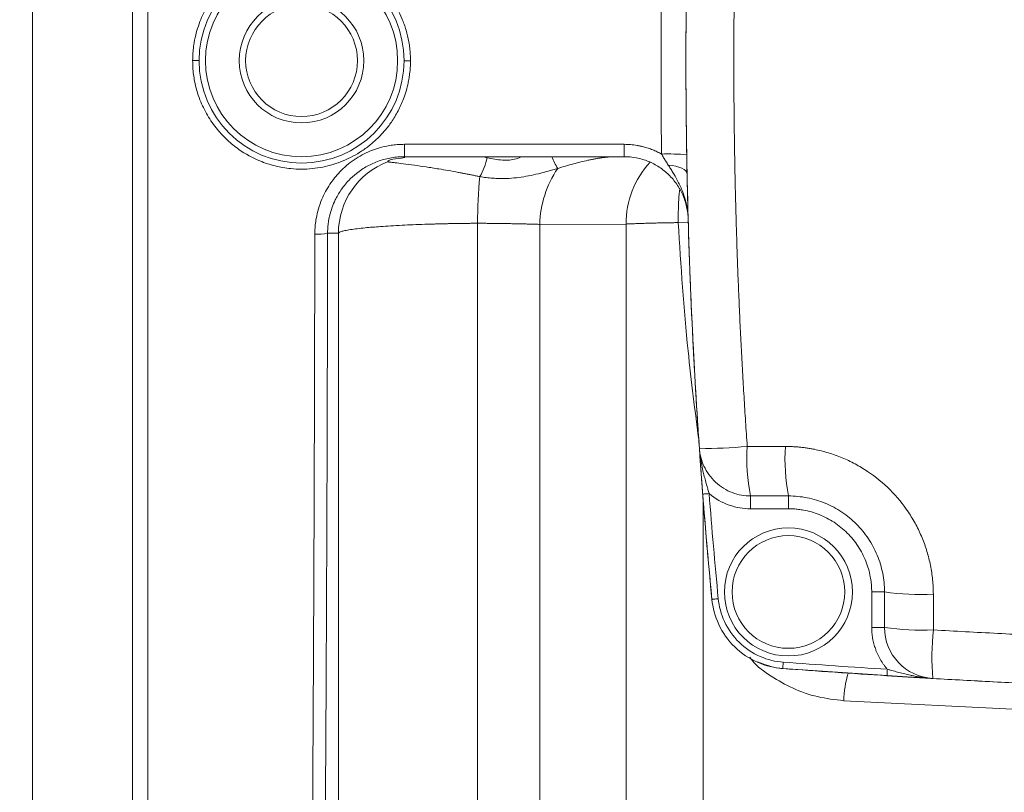
# Model space of a CAD drawing. Units: millimetres. Extents: x 0 to 420, y 0 to 297.
# Drawn here: x 92 to 117, y 68 to 88 of the extents above; entities that cross this region are included whole.
import ezdxf

# ---------------------------------------------------------------- set-up
doc = ezdxf.new("R2010")
doc.units = ezdxf.units.MM
doc.linetypes.add('SLD-Durchgehend', pattern=[0])
doc.styles.add('SLDTEXTSTYLE0', font='ARIAL.TTF', dxfattribs={"width": 0.948})
doc.dimstyles.new('SLDDIMSTYLE0', dxfattribs={"dimtxt": 3, "dimasz": 3.5, "dimexe": 0, "dimexo": 0.0625, "dimgap": 0.75, "dimtad": 1, "dimdec": 3, "dimlfac": 3.1, "dimrnd": 1e-09, "dimzin": 12, "dimdsep": 46, "dimtxsty": 'SLDTEXTSTYLE0', "dimsah": 1, "dimcen": 0.09, "dimadec": 0, "dimazin": 3, "dimtfac": 1, "dimtdec": 3, "dimtofl": 0, "dimtmove": 0, "dimatfit": 3, "dimfxl": 1, "dimfrac": 2, "dimtolj": 1, "dimtzin": 12, "dimarcsym": 0})

# ---------------------------------------------------------------- blocks, each defined once
blk = doc.blocks.new('_D_18')
at = {"color": 7, "linetype": 'SLD-Durchgehend', "lineweight": 0}
for p, q in [((107.825, 123.008), (78.519, 123.008)), ((79.519, 123.008), (79.519, 50.427)), ((107.825, 50.427), (78.519, 50.427))]:
    blk.add_line(p, q, dxfattribs=at)
for points in [[(79.519, 123.008), (79.059, 119.508), (79.979, 119.508)], [(79.519, 50.427), (79.979, 53.927), (79.059, 53.927)]]:
    blk.add_solid(points, dxfattribs=at)
at = {"color": 7, "linetype": 'SLD-Durchgehend', "lineweight": 0, "insert": (75.652, 83.28), "char_height": 3, "attachment_point": 1, "rotation": 90, "style": 'SLDTEXTSTYLE0'}
blk.add_mtext('225', dxfattribs=at)
blk = doc.blocks.new('_D_19')
at = {"color": 7, "linetype": 'SLD-Durchgehend', "lineweight": 0}
for p, q in [((109.277, 131.073), (29.761, 131.073)), ((30.761, 131.073), (30.761, 42.686)), ((109.277, 42.686), (29.761, 42.686))]:
    blk.add_line(p, q, dxfattribs=at)
for points in [[(30.761, 131.073), (30.301, 127.573), (31.221, 127.573)], [(30.761, 42.686), (31.221, 46.186), (30.301, 46.186)]]:
    blk.add_solid(points, dxfattribs=at)
at = {"color": 7, "linetype": 'SLD-Durchgehend', "lineweight": 0, "insert": (26.894, 83.442), "char_height": 3, "attachment_point": 1, "rotation": 90, "style": 'SLDTEXTSTYLE0'}
blk.add_mtext('274', dxfattribs=at)

msp = doc.modelspace()

# ---------------------------------------------------------------- linework, layer by layer
at = {"color": 7, "linetype": 'SLD-Durchgehend', "lineweight": 15}
for p, q in [((94.88992, 117.74879), (94.88992, 55.68684)), ((95.27702, 117.74879), (95.27702, 55.68684)), ((101.73601, 84.29846), (107.26945, 84.29846)), ((107.26945, 84.29846), (107.09399, 84.29846)), ((111.26282, 71.40054), (114.51857, 71.18153))]:
    msp.add_line(p, q, dxfattribs=at)
at = {"color": 8, "linetype": 'SLD-Durchgehend', "lineweight": 0}
for p, q in [((92.37379, 114.30604), (92.37379, 58.98494)), ((96.40605, 86.71881), (96.40605, 86.71781)), ((101.88992, 86.71781), (101.88992, 86.71683)), ((101.73601, 84.60935), (107.26945, 84.60935)), ((107.26945, 84.60935), (107.26945, 84.29846)), ((103.82136, 84.27277), (103.72782, 84.29846)), ((103.57736, 67.71346), (103.57736, 82.62046)), ((107.3221, 82.60166), (105.14777, 82.59225)), ((105.14777, 67.7576), (105.14777, 82.59225)), ((107.3221, 82.60166), (107.3221, 58.00757)), ((108.86845, 82.64732), (108.62949, 82.63703)), ((100.07516, 82.37365), (99.80356, 82.37202)), ((100.07516, 52.61816), (100.07516, 82.37365)), ((110.36891, 76.9973), (111.32828, 76.9973)), ((109.25758, 58.33072), (109.25758, 75.68079)), ((110.45094, 75.42749), (110.45094, 75.75007)), ((111.40605, 75.75007), (111.40605, 75.42749)), ((111.40605, 75.42749), (110.45094, 75.42749)), ((113.8254, 73.33072), (113.50282, 73.33072)), ((113.50282, 72.43872), (113.50282, 73.33072)), ((113.8254, 72.43872), (113.50282, 72.43872)), ((117.22597, 70.36574), (112.79992, 70.59126))]:
    msp.add_line(p, q, dxfattribs=at)
at = {"color": 8, "linetype": 'SLD-Durchgehend', "lineweight": 0, "flags": 128}
for points in [[(96.40605, 86.71881), (96.43752, 86.7188), (96.46777, 86.71878), (96.49566, 86.71877), (96.5201, 86.71877), (96.54016, 86.71876), (96.55506, 86.71875), (96.56424, 86.71875), (96.56734, 86.71875)], [(101.72863, 86.71689), (101.73173, 86.71689), (101.74091, 86.71689), (101.75581, 86.71688), (101.77587, 86.71687), (101.80031, 86.71687), (101.8282, 86.71686), (101.85846, 86.71685), (101.88992, 86.71683)], [(108.37875, 84.0883), (108.47701, 84.07641), (108.56824, 84.0585), (108.65006, 84.03505), (108.72032, 84.00667), (108.77717, 83.97411), (108.81911, 83.93821), (108.84506, 83.89993), (108.85433, 83.86027)], [(109.24856, 75.79642), (109.25165, 75.79666), (109.2608, 75.79737), (109.27566, 75.79852), (109.29566, 75.80008), (109.32003, 75.80197), (109.34783, 75.80412), (109.37799, 75.80646), (109.40937, 75.8089)], [(109.47954, 73.1446), (109.48262, 73.1449), (109.49176, 73.14578), (109.50659, 73.14721), (109.52656, 73.14914), (109.55089, 73.15149), (109.57864, 73.15417), (109.60876, 73.15708), (109.64008, 73.16011)], [(111.26288, 71.40054), (111.26311, 71.40363), (111.26378, 71.41278), (111.26489, 71.42764), (111.26637, 71.44765), (111.26818, 71.47202), (111.27024, 71.49983), (111.27248, 71.53001), (111.27481, 71.56139)], [(113.88755, 71.22047), (113.88774, 71.22356), (113.88832, 71.23272), (113.88926, 71.24759), (113.89052, 71.26761), (113.89206, 71.29201), (113.89381, 71.31984), (113.89572, 71.35003), (113.89769, 71.38144)]]:
    msp.add_lwpolyline(points, dxfattribs=at)
at = {"color": 7, "linetype": 'SLD-Durchgehend', "lineweight": 15}
for centre, radius in [((99.14799, 86.71781), 2.58065), ((99.14799, 86.71781), 1.56903), ((99.14799, 86.71781), 1.40774), ((111.40605, 73.33072), 1.6129)]:
    msp.add_circle(centre, radius, dxfattribs=at)
at = {"color": 8, "linetype": 'SLD-Durchgehend', "lineweight": 0}
for centre, radius in [((99.14799, 86.71781), 2.41935), ((111.40605, 73.33072), 1.41935)]:
    msp.add_circle(centre, radius, dxfattribs=at)
for centre, radius, start, end in [((107.54563, 85.17315), 2.27402, 202.621632, 211.014451), ((108.38862, 78.63694), 5.72981, 85.428614, 91.784295), ((102.01054, 82.36348), 1.93541, 111.049292, 179.698718), ((102.3244, 84.57913), 1.52799, 329.138145, 348.433683), ((109.53742, 82.63843), 2.21563, 136.71248, 180.950806), ((117.16096, 82.53102), 13.58389, 174.659564, 179.622759), ((107.72024, 82.54882), 2.57284, 145.625423, 179.032837), ((99.55849, 83.55117), 1.20435, 266.324766, 281.741151), ((109.37702, 87.13317), 10.18429, 268.799834, 275.589118), ((115.27574, 76.69371), 4.91621, 176.459655, 191.066292), ((116.4976, 76.69357), 5.17823, 176.637417, 190.498177), ((249.97476, 86.71781), 140.98806, 184.4376803, 185.5182076), ((114.75752, 79.84744), 6.58305, 261.859952, 272.585847), ((114.75764, 78.54673), 6.17873, 261.322227, 272.75411), ((121.80734, 71.68716), 6.78777, 174.182879, 184.534078), ((115.53045, 70.52012), 2.73146, 163.754597, 178.507587)]:
    msp.add_arc(centre, radius, start, end, dxfattribs=at)
at = {"color": 7, "linetype": 'SLD-Durchgehend', "lineweight": 15}
for centre, radius, start, end in [((249.9867, 86.71781), 141.16129, 181.1599242, 184.0193495), ((249.9867, 86.71781), 141.16129, 184.0472652, 185.5177326), ((249.97476, 86.71781), 141.14935, 184.4376803, 185.5182076), ((115.11573, 72.43872), 1.29032, 179.999648, 266.671527), ((128.82541, 308.16943), 237.41935, 265.7578057, 266.3927027), ((128.8254, 308.16943), 237.41935, 266.6715288, 268.1308329)]:
    msp.add_arc(centre, radius, start, end, dxfattribs=at)
for points, knots in [([(108.82541, 86.71781), (108.82569, 86.935), (108.82627, 87.36936), (108.83096, 88.0209), (108.83843, 88.67243), (108.84897, 89.32393), (108.8625, 89.97538), (108.87904, 90.62678), (108.89859, 91.27812), (108.92115, 91.92936), (108.94671, 92.58051), (108.97528, 93.23155), (109.00686, 93.88246), (109.04143, 94.53323), (109.07906, 95.18385), (109.11948, 95.83431), (109.14897, 96.26778), (109.16371, 96.48452)], [0, 0, 0, 0, 0.06664798, 0.13329756, 0.199949, 0.26660254, 0.33325843, 0.3999169, 0.46657821, 0.53324259, 0.5999103, 0.66658157, 0.73325666, 0.7999358, 0.86661924, 0.93330723, 1, 1, 1, 1]), ([(96.40605, 86.71881), (96.40633, 86.74786), (96.40688, 86.80592), (96.41123, 86.89287), (96.41815, 86.97957), (96.4279, 87.06603), (96.44041, 87.15224), (96.46473, 87.289), (96.50935, 87.47465), (96.60765, 87.7657), (96.76933, 88.10198), (97.00758, 88.44244), (97.27696, 88.72832), (97.62653, 89.01023), (98.03279, 89.23285), (98.4809, 89.38049), (98.83574, 89.44127), (99.21643, 89.46006), (99.571, 89.42779), (99.93419, 89.34116), (100.28976, 89.21076), (100.67074, 89.00732), (101.07732, 88.68545), (101.36696, 88.34331), (101.5625, 88.02276), (101.68518, 87.76787), (101.78449, 87.48988), (101.84328, 87.23883), (101.87312, 87.03338), (101.88731, 86.87595), (101.88905, 86.77059), (101.88992, 86.71781)], [0, 0, 0, 0, 0.010142815, 0.020267483, 0.030384338, 0.04050374, 0.050636041, 0.060791552, 0.088992709, 0.117192136, 0.167933764, 0.218673858, 0.261679851, 0.304685944, 0.375071457, 0.421971747, 0.468890038, 0.500260423, 0.5548679, 0.59246298, 0.63035016, 0.686833859, 0.742465894, 0.81052536, 0.842014534, 0.873415992, 0.909128312, 0.944865681, 0.963222206, 0.98157966, 1, 1, 1, 1]), ([(109.16371, 76.95111), (109.14897, 77.16785), (109.11948, 77.60132), (109.07906, 78.25178), (109.04143, 78.9024), (109.00686, 79.55317), (108.97528, 80.20408), (108.94671, 80.85512), (108.92115, 81.50627), (108.89859, 82.15751), (108.87904, 82.80884), (108.8625, 83.46024), (108.84897, 84.1117), (108.83843, 84.7632), (108.83096, 85.41473), (108.82627, 86.06627), (108.82569, 86.50063), (108.82541, 86.71781)], [0, 0, 0, 0, 0.06669277, 0.13338076, 0.2000642, 0.26674334, 0.33341843, 0.4000897, 0.46675741, 0.53342179, 0.6000831, 0.66674157, 0.73339746, 0.800051, 0.86670244, 0.93335202, 1, 1, 1, 1]), ([(108.88171, 82.73111), (108.87881, 82.83412), (108.86607, 82.93684), (108.82042, 83.14035), (108.78799, 83.23884), (108.70514, 83.42778), (108.654, 83.51939), (108.53553, 83.69021), (108.46882, 83.76894), (108.32049, 83.91335), (108.23815, 83.97931), (108.06483, 84.09252), (107.97338, 84.14047), (107.78068, 84.21883), (107.67998, 84.24876), (107.47723, 84.28835), (107.37419, 84.29846), (107.26945, 84.29846)], [0, 0, 0, 0, 0.125, 0.125, 0.25, 0.25, 0.375, 0.375, 0.5, 0.5, 0.625, 0.625, 0.75, 0.75, 0.875, 0.875, 1, 1, 1, 1]), ([(108.84529, 84.34852), (108.84669, 84.2649), (108.8482, 84.17972), (108.85125, 84.01572), (108.85278, 83.93682), (108.85433, 83.86027)], [0, 0, 0, 0, 0.5, 0.5, 1, 1, 1, 1]), ([(110.45094, 75.75007), (110.30423, 75.75007), (110.14696, 75.77582), (109.84176, 75.89129), (109.6946, 75.98133), (109.44675, 76.21259), (109.34674, 76.35316), (109.21043, 76.64965), (109.17386, 76.80475), (109.16371, 76.95111)], [0, 0, 0, 0, 0.25, 0.25, 0.5, 0.5, 0.75, 0.75, 1, 1, 1, 1]), ([(109.24856, 75.79642), (109.24711, 75.81508), (109.24419, 75.85284), (109.23979, 75.91002), (109.23532, 75.96833), (109.23079, 76.02776), (109.2262, 76.08833), (109.22156, 76.15003), (109.21686, 76.21286), (109.2121, 76.27683), (109.20728, 76.34193), (109.20078, 76.43045), (109.19241, 76.54543), (109.18318, 76.67414), (109.1735, 76.81057), (109.16733, 76.89913), (109.16371, 76.95111)], [0, 0, 0, 0, 0.04411594, 0.08926978, 0.13559386, 0.18321074, 0.23223332, 0.28276506, 0.33490043, 0.38872548, 0.44431838, 0.50175012, 0.61908913, 0.75055646, 0.85356512, 1, 1, 1, 1]), ([(113.8254, 73.33072), (113.8254, 73.49037), (113.80975, 73.64741), (113.76373, 73.87919), (113.7446, 73.95582), (113.69859, 74.10777), (113.67159, 74.1833), (113.58059, 74.403), (113.50632, 74.54197), (113.33082, 74.80501), (113.22866, 74.92955), (113.00552, 75.15277), (112.88376, 75.25294), (112.68546, 75.38564), (112.6168, 75.42681), (112.47725, 75.50145), (112.33473, 75.56889), (112.18638, 75.62214), (112.03507, 75.66821), (111.95758, 75.68771), (111.72341, 75.73445), (111.56558, 75.75007), (111.40605, 75.75007)], [0, 0, 0, 0, 0.125, 0.125, 0.1875, 0.1875, 0.25, 0.25, 0.375, 0.375, 0.5, 0.5, 0.625, 0.625, 0.6875, 0.6875, 0.75, 0.8125, 0.8125, 0.875, 0.875, 1, 1, 1, 1]), ([(111.26288, 71.40054), (111.05558, 71.41591), (110.83788, 71.46651), (110.42027, 71.64956), (110.22121, 71.78225), (109.88435, 72.11169), (109.74726, 72.30774), (109.55496, 72.72118), (109.49952, 72.93769), (109.47954, 73.1446)], [0, 0, 0, 0, 0.25, 0.25, 0.5, 0.5, 0.75, 0.75, 1, 1, 1, 1]), ([(110.62571, 71.57335), (110.80233, 71.50383), (111.0099, 71.42213), (111.23001, 71.40334), (111.26282, 71.40054)], [0, 0, 0, 0, 0.85090762, 1, 1, 1, 1]), ([(115.04081, 71.15058), (114.98893, 71.15361), (114.90051, 71.15876), (114.76432, 71.16681), (114.63578, 71.17447), (114.50699, 71.18222), (114.39058, 71.18928), (114.284, 71.1958), (114.18052, 71.20217), (114.08013, 71.2084), (113.98283, 71.21447), (113.91887, 71.2185), (113.88755, 71.22047)], [0, 0, 0, 0, 0.14639885, 0.24947225, 0.38086987, 0.49829813, 0.59299353, 0.68270722, 0.76780319, 0.84870776, 0.92591669, 1, 1, 1, 1]), ([(142.61, 71.15058), (142.33938, 71.13511), (141.79824, 71.10417), (140.98639, 71.0613), (140.17465, 71.02102), (139.363, 70.98358), (138.55148, 70.94891), (137.74007, 70.91703), (136.9288, 70.88794), (136.11767, 70.86163), (135.3067, 70.83809), (134.49588, 70.81734), (133.68523, 70.79935), (132.87477, 70.78415), (132.0645, 70.77171), (131.25442, 70.76204), (130.44456, 70.75513), (129.63491, 70.75099), (128.58428, 70.7492), (127.29261, 70.75337), (125.75993, 70.76821), (124.22746, 70.79295), (122.69526, 70.82757), (121.1634, 70.8721), (119.63193, 70.92646), (118.10094, 70.99088), (116.57042, 71.06448), (115.5507, 71.12188), (115.04081, 71.15058)], [0, 0, 0, 0, 0.02949821, 0.05898462, 0.08845942, 0.11792282, 0.14737502, 0.17681622, 0.20624661, 0.23566639, 0.26507577, 0.29447495, 0.32386413, 0.35324351, 0.38261328, 0.41197366, 0.44132483, 0.47066702, 0.50000041, 0.55554961, 0.61109726, 0.66664469, 0.72219324, 0.77774427, 0.83329912, 0.88885913, 0.94442564, 1, 1, 1, 1])]:
    msp.add_open_spline(points, degree=3, knots=knots, dxfattribs=at)
at = {"color": 8, "linetype": 'SLD-Durchgehend', "lineweight": 0}
for points, knots in [([(110.36891, 96.43833), (110.35469, 96.22941), (110.32625, 95.81162), (110.28713, 95.18472), (110.25062, 94.55779), (110.21696, 93.93079), (110.18609, 93.30374), (110.15802, 92.67665), (110.13276, 92.04952), (110.11031, 91.42235), (110.09066, 90.79514), (110.07382, 90.16791), (110.05978, 89.54065), (110.04855, 88.91338), (110.04013, 88.28608), (110.03451, 87.65878), (110.0317, 87.03147), (110.0317, 86.40416), (110.03451, 85.77685), (110.04013, 85.14955), (110.04855, 84.52225), (110.05978, 83.89498), (110.07382, 83.26772), (110.09066, 82.64049), (110.11031, 82.01328), (110.13276, 81.38611), (110.15802, 80.75898), (110.18609, 80.13189), (110.21696, 79.50484), (110.25062, 78.87784), (110.28713, 78.25091), (110.32625, 77.62401), (110.35469, 77.20622), (110.36891, 76.9973)], [0, 0, 0, 0, 0.03229659, 0.06458549, 0.09686722, 0.12914231, 0.16141128, 0.19367468, 0.22593302, 0.25818684, 0.29043667, 0.32268304, 0.35492648, 0.38716753, 0.41940671, 0.45164456, 0.48388161, 0.51611839, 0.54835544, 0.58059329, 0.61283247, 0.64507352, 0.67731696, 0.70956333, 0.74181316, 0.77406698, 0.80632532, 0.83858872, 0.87085769, 0.90313278, 0.93541451, 0.96770341, 1, 1, 1, 1]), ([(108.20073, 86.71781), (108.20078, 86.86685), (108.20087, 87.15763), (108.20167, 87.58284), (108.20296, 87.98613), (108.20481, 88.36749), (108.20711, 88.72691), (108.2092, 88.95917), (108.21021, 89.07166)], [0, 0, 0, 0, 0.18989607, 0.3704999, 0.5418118, 0.70383214, 0.85656136, 1, 1, 1, 1]), ([(101.88992, 86.71683), (101.88966, 86.68882), (101.88915, 86.63285), (101.88512, 86.54904), (101.87869, 86.46548), (101.86964, 86.38217), (101.85803, 86.29911), (101.8363, 86.17225), (101.79758, 86.00289), (101.72021, 85.7573), (101.60298, 85.48439), (101.44421, 85.21329), (101.26988, 84.97898), (101.08874, 84.77992), (100.88868, 84.59999), (100.59964, 84.38874), (100.2014, 84.17829), (99.7706, 84.04675), (99.41665, 83.99264), (99.14774, 83.97897), (98.8343, 83.99448), (98.4792, 84.05555), (98.03112, 84.20351), (97.62499, 84.42642), (97.27566, 84.70852), (97.00654, 84.99448), (96.76856, 85.33499), (96.60711, 85.67122), (96.50901, 85.96223), (96.45765, 86.17604), (96.42651, 86.37042), (96.40924, 86.54379), (96.40711, 86.65977), (96.40605, 86.71781)], [0, 0, 0, 0, 0.00977763, 0.0195354, 0.02928254, 0.03902834, 0.04878206, 0.05855297, 0.08395229, 0.10935454, 0.14835638, 0.18736985, 0.21876211, 0.25016737, 0.28118626, 0.31254518, 0.37498965, 0.43743363, 0.46877604, 0.49980509, 0.53125142, 0.57816464, 0.62508873, 0.69545902, 0.73844631, 0.7814442, 0.8321544, 0.88287739, 0.91105755, 0.93924833, 0.95952041, 0.9797434, 1, 1, 1, 1]), ([(108.21021, 84.36397), (108.20901, 84.49983), (108.20651, 84.78204), (108.20395, 85.22125), (108.20207, 85.69204), (108.20093, 86.1944), (108.2008, 86.53984), (108.20073, 86.71781)], [0, 0, 0, 0, 0.17323975, 0.35985884, 0.55985814, 0.77323833, 1, 1, 1, 1]), ([(99.48129, 82.3493), (99.48159, 82.37532), (99.4822, 82.42742), (99.48664, 82.50557), (99.49366, 82.58377), (99.50351, 82.662), (99.52528, 82.79711), (99.57022, 82.98736), (99.65132, 83.21437), (99.74932, 83.42073), (99.8904, 83.6575), (100.11665, 83.94219), (100.40075, 84.1819), (100.67069, 84.34566), (100.87755, 84.44313), (101.08629, 84.51708), (101.27299, 84.56373), (101.4408, 84.59145), (101.58808, 84.60656), (101.68666, 84.60842), (101.73601, 84.60935)], [0, 0, 0, 0, 0.0220825, 0.04420302, 0.06638916, 0.08866829, 0.11106741, 0.18243895, 0.25403849, 0.31498631, 0.37572215, 0.48719842, 0.62127878, 0.68774606, 0.75403763, 0.81441062, 0.87486909, 0.91660054, 0.9582504, 1, 1, 1, 1]), ([(101.73601, 84.29846), (101.73601, 84.29846), (101.73601, 84.30513), (101.73601, 84.33521), (101.73601, 84.35872), (101.73601, 84.41897), (101.73601, 84.45554), (101.73601, 84.53219), (101.73601, 84.57205), (101.73601, 84.60935)], [0, 0, 0, 0, 0.25, 0.25, 0.5, 0.5, 0.75, 0.75, 1, 1, 1, 1]), ([(107.26945, 84.60935), (107.29679, 84.60901), (107.35137, 84.60835), (107.433, 84.60297), (107.51419, 84.59438), (107.59495, 84.58225), (107.67527, 84.56669), (107.76838, 84.5445), (107.87338, 84.51362), (107.98887, 84.4713), (108.10168, 84.42213), (108.17398, 84.38338), (108.21021, 84.36397)], [0, 0, 0, 0, 0.083441917, 0.166590387, 0.249596011, 0.332610166, 0.415784187, 0.499268535, 0.624710387, 0.749637379, 0.874562811, 1, 1, 1, 1]), ([(99.80356, 82.37202), (99.80375, 82.3913), (99.80423, 82.4411), (99.8094, 82.53256), (99.82322, 82.65729), (99.85477, 82.82585), (99.91051, 83.01568), (99.9836, 83.18943), (100.08235, 83.3767), (100.19521, 83.54269), (100.35582, 83.72622), (100.50264, 83.86019), (100.66126, 83.97586), (100.80016, 84.06017), (100.94568, 84.13255), (101.09712, 84.19258), (101.25307, 84.23977), (101.41203, 84.27334), (101.57325, 84.29454), (101.68163, 84.29715), (101.73601, 84.29846)], [0, 0, 0, 0, 0.019148227, 0.049448808, 0.090888683, 0.143611595, 0.219394592, 0.286582447, 0.330062772, 0.429052491, 0.484384987, 0.571296515, 0.625048299, 0.67844831, 0.731855376, 0.785654583, 0.839423543, 0.892821326, 0.946221335, 1, 1, 1, 1]), ([(103.82136, 84.27277), (103.9478, 84.24637), (104.18355, 84.19715), (104.49103, 84.21321), (104.64638, 84.27876), (104.69306, 84.29846)], [0, 0, 0, 0, 0.44724153, 0.83391843, 1, 1, 1, 1]), ([(107.09399, 84.29846), (107.06978, 84.29823), (107.02086, 84.29777), (106.94549, 84.29414), (106.86784, 84.28839), (106.78788, 84.28031), (106.70569, 84.26999), (106.62134, 84.25747), (106.53489, 84.24279), (106.4464, 84.22601), (106.32708, 84.20122), (106.17489, 84.16581), (105.98823, 84.11708), (105.79447, 84.06213), (105.66345, 84.02193), (105.59671, 84.00145)], [0, 0, 0, 0, 0.05116101, 0.10335602, 0.15659892, 0.21090285, 0.26628038, 0.32274377, 0.38030511, 0.4389765, 0.49877019, 0.61689577, 0.7397552, 0.86742921, 1, 1, 1, 1]), ([(108.37874, 84.0883), (108.359, 84.1191), (108.32004, 84.17991), (108.26431, 84.27207), (108.22808, 84.33361), (108.21021, 84.36397)], [0, 0, 0, 0, 0.34227914, 0.67558739, 1, 1, 1, 1]), ([(101.3154, 84.16974), (101.32469, 84.18956), (101.33973, 84.22167), (101.63386, 84.26048), (101.74642, 84.27534)], [0, 0, 0, 0, 0.61729572, 1, 1, 1, 1]), ([(103.63603, 83.79532), (103.60537, 83.80185), (103.54402, 83.81491), (103.45298, 83.83374), (103.36267, 83.85202), (103.27318, 83.86971), (103.18453, 83.88684), (103.03785, 83.91452), (102.8414, 83.95003), (102.56456, 83.9964), (102.2726, 84.04182), (101.96537, 84.0854), (101.69893, 84.12112), (101.53694, 84.14135), (101.44966, 84.15212), (101.40557, 84.15755), (101.36957, 84.16202), (101.34207, 84.16554), (101.32268, 84.16819), (101.31784, 84.16922), (101.3154, 84.16974)], [0, 0, 0, 0, 0.02379625, 0.0476172, 0.07147757, 0.09539286, 0.11937927, 0.14345357, 0.21610758, 0.28592407, 0.39095433, 0.49932806, 0.62525536, 0.74895795, 0.78984391, 0.83085455, 0.87220839, 0.914134, 0.9567631, 1, 1, 1, 1]), ([(108.88171, 82.73111), (108.88078, 82.75511), (108.87892, 82.80322), (108.87278, 82.8754), (108.86411, 82.94783), (108.85265, 83.02046), (108.83099, 83.13113), (108.79357, 83.2732), (108.72013, 83.48032), (108.62223, 83.68866), (108.51713, 83.87008), (108.43873, 83.99549), (108.39835, 84.05795), (108.37874, 84.0883)], [0, 0, 0, 0, 0.04934666, 0.09889862, 0.14877488, 0.19909857, 0.24971083, 0.37985345, 0.49977749, 0.69953309, 0.84969969, 0.92698055, 1, 1, 1, 1]), ([(105.59671, 84.00145), (105.55602, 83.98953), (105.47485, 83.96576), (105.35324, 83.93132), (105.23179, 83.89852), (105.06899, 83.8574), (104.86514, 83.81239), (104.61884, 83.77222), (104.37193, 83.74894), (104.15209, 83.7453), (103.96079, 83.75444), (103.79754, 83.77002), (103.68998, 83.78687), (103.63603, 83.79532)], [0, 0, 0, 0, 0.06283589, 0.12533035, 0.18763526, 0.24991813, 0.37559032, 0.49968449, 0.6246759, 0.74971047, 0.83291801, 0.91620085, 1, 1, 1, 1]), ([(108.62949, 82.63703), (108.63246, 82.87125), (108.63632, 83.17529), (108.65994, 83.40201), (108.66536, 83.45407)], [0, 0, 0, 0, 0.77035721, 1, 1, 1, 1]), ([(103.57736, 82.62046), (103.54024, 82.62019), (103.46573, 82.61965), (103.35405, 82.61854), (103.24208, 82.61722), (103.13, 82.61565), (103.01795, 82.61384), (102.9061, 82.61177), (102.7946, 82.60946), (102.68362, 82.6069), (102.57332, 82.6041), (102.46386, 82.60105), (102.35542, 82.59776), (102.08296, 82.58882), (101.65045, 82.57091), (101.14638, 82.54039), (100.70403, 82.50365), (100.41323, 82.4682), (100.23874, 82.43647), (100.15319, 82.4145), (100.10693, 82.39705), (100.08413, 82.38399), (100.07776, 82.37665), (100.07516, 82.37365)], [0, 0, 0, 0, 0.02017992, 0.04050801, 0.06097698, 0.08157917, 0.10230657, 0.12315087, 0.14410343, 0.16515535, 0.18629744, 0.20752026, 0.22881417, 0.25016932, 0.37024392, 0.49997061, 0.61040271, 0.74944558, 0.82501926, 0.88726451, 0.93677009, 0.97416263, 1, 1, 1, 1]), ([(105.14777, 82.59225), (105.11554, 82.5933), (105.05106, 82.5954), (104.9523, 82.5983), (104.85214, 82.60104), (104.75054, 82.60361), (104.64766, 82.606), (104.54363, 82.60822), (104.43857, 82.61026), (104.33263, 82.61214), (104.22594, 82.61386), (104.11863, 82.6154), (104.01084, 82.61677), (103.9027, 82.61797), (103.79435, 82.61899), (103.68595, 82.61984), (103.61351, 82.62025), (103.57736, 82.62046)], [0, 0, 0, 0, 0.06706194, 0.13417932, 0.20132631, 0.26847693, 0.33560511, 0.40268478, 0.4696899, 0.53659458, 0.60337315, 0.67000017, 0.73645057, 0.80269969, 0.86872331, 0.93449778, 1, 1, 1, 1]), ([(108.62949, 82.63703), (108.59287, 82.63655), (108.5193, 82.63558), (108.4092, 82.63382), (108.29881, 82.63182), (108.18832, 82.62955), (108.0779, 82.62701), (107.96772, 82.6242), (107.85796, 82.62111), (107.74879, 82.61776), (107.64039, 82.61413), (107.53297, 82.61024), (107.42656, 82.6061), (107.35697, 82.60315), (107.3221, 82.60166)], [0, 0, 0, 0, 0.07983214, 0.16042056, 0.24173327, 0.32373641, 0.40639436, 0.48966977, 0.57352363, 0.65791536, 0.74280291, 0.82814285, 0.91389048, 1, 1, 1, 1]), ([(109.15458, 77.12667), (109.0563, 77.8809), (108.82343, 79.66785), (108.70052, 81.54955), (108.62949, 82.63703)], [0, 0, 0, 0, 0.42207782, 1, 1, 1, 1]), ([(99.32461, 55.68684), (99.32589, 55.8063), (99.32845, 56.0449), (99.33223, 56.40437), (99.33597, 56.76433), (99.33966, 57.12491), (99.34331, 57.48603), (99.3469, 57.84767), (99.35045, 58.2098), (99.35395, 58.57239), (99.3574, 58.93541), (99.3608, 59.29882), (99.36416, 59.66261), (99.36747, 60.02672), (99.37072, 60.39115), (99.37394, 60.75586), (99.3771, 61.12082), (99.38021, 61.486), (99.38328, 61.85138), (99.3863, 62.21692), (99.38927, 62.5826), (99.39219, 62.94838), (99.39507, 63.31426), (99.39789, 63.68019), (99.40067, 64.04615), (99.4034, 64.41211), (99.40609, 64.77805), (99.40872, 65.14394), (99.41131, 65.50976), (99.41385, 65.87548), (99.41634, 66.24108), (99.41878, 66.60652), (99.42118, 66.9718), (99.42352, 67.33687), (99.42582, 67.70172), (99.42807, 68.06633), (99.43128, 68.59664), (99.43534, 69.29396), (99.44014, 70.16013), (99.44469, 71.0279), (99.44899, 71.89703), (99.45304, 72.76728), (99.45685, 73.63841), (99.4604, 74.51019), (99.46372, 75.38239), (99.46678, 76.25478), (99.4696, 77.12713), (99.47217, 77.99923), (99.4745, 78.87085), (99.47658, 79.74177), (99.4784, 80.61181), (99.48, 81.48067), (99.48086, 82.06003), (99.48129, 82.3493)], [0, 0, 0, 0, 0.0149223, 0.02980419, 0.04464568, 0.05944677, 0.07420745, 0.08892774, 0.10360762, 0.11824709, 0.13284617, 0.14740484, 0.16192311, 0.17640098, 0.19083844, 0.20523551, 0.21959217, 0.23390843, 0.24818429, 0.26241975, 0.2766148, 0.29076946, 0.30488372, 0.31895757, 0.33299102, 0.34698408, 0.36093673, 0.37484898, 0.38872084, 0.40255229, 0.41634334, 0.430094, 0.44380425, 0.45747411, 0.47110356, 0.48469262, 0.49824128, 0.53026471, 0.56219966, 0.59404614, 0.62580414, 0.65747367, 0.68905473, 0.72054732, 0.75195145, 0.78326711, 0.81449432, 0.84563307, 0.87668336, 0.90764519, 0.93851858, 0.96930351, 1, 1, 1, 1]), ([(99.64688, 55.84911), (99.64818, 55.96951), (99.65108, 56.23829), (99.65581, 56.68613), (99.66135, 57.22115), (99.66766, 57.84482), (99.67469, 58.55853), (99.68569, 59.71245), (99.69884, 61.17455), (99.71398, 62.99429), (99.72765, 64.77217), (99.73938, 66.44051), (99.75153, 68.32288), (99.7605, 69.87256), (99.76781, 71.2748), (99.77193, 72.11016), (99.77583, 72.95053), (99.77952, 73.79542), (99.78298, 74.64384), (99.78621, 75.49474), (99.78921, 76.34762), (99.79198, 77.20241), (99.79451, 78.05916), (99.7968, 78.91786), (99.79886, 79.7785), (99.80068, 80.64112), (99.80227, 81.50563), (99.80313, 82.08314), (99.80356, 82.37202)], [0, 0, 0, 0, 0.01511892, 0.03375246, 0.05588716, 0.08150899, 0.11060431, 0.14316104, 0.22143673, 0.28532536, 0.35694937, 0.42719762, 0.47566736, 0.5694591, 0.60006248, 0.63072289, 0.66144754, 0.69224217, 0.72305703, 0.75384994, 0.78461847, 0.81537326, 0.84612118, 0.87686915, 0.90762409, 0.93839292, 0.96918258, 1, 1, 1, 1]), ([(109.40937, 75.8089), (109.40403, 75.82774), (109.39405, 75.86295), (109.38006, 75.91189), (109.36449, 75.96626), (109.3467, 76.02836), (109.31956, 76.12459), (109.29374, 76.22006), (109.26977, 76.31486), (109.24343, 76.42374), (109.212, 76.5717), (109.18073, 76.75982), (109.16941, 76.88706), (109.16371, 76.95111)], [0, 0, 0, 0, 0.048125974, 0.089971201, 0.125430742, 0.187954534, 0.250500382, 0.375709866, 0.438301439, 0.500763573, 0.664052608, 0.830876913, 1, 1, 1, 1]), ([(111.32828, 76.9973), (111.36325, 76.99701), (111.43313, 76.99644), (111.53787, 76.99183), (111.64242, 76.98447), (111.7468, 76.97409), (111.85099, 76.96076), (111.95501, 76.94446), (112.14396, 76.90941), (112.41463, 76.8416), (112.75845, 76.71841), (113.08866, 76.56185), (113.50629, 76.31077), (113.98066, 75.92294), (114.36871, 75.44851), (114.61978, 75.03041), (114.77642, 74.69924), (114.89977, 74.355), (114.97387, 74.0592), (115.01568, 73.81911), (115.03799, 73.63735), (115.05195, 73.45456), (115.05366, 73.33232), (115.05452, 73.2711)], [0, 0, 0, 0, 0.01795253, 0.03588725, 0.05381846, 0.07176053, 0.08972776, 0.10773442, 0.12579467, 0.1883583, 0.25066766, 0.31287086, 0.3754755, 0.50022612, 0.62484161, 0.68748439, 0.74989751, 0.81232716, 0.87468447, 0.90600666, 0.93728247, 0.96858822, 1, 1, 1, 1]), ([(110.45094, 75.42749), (110.27904, 75.42749), (110.09554, 75.45565), (109.73626, 75.58199), (109.56116, 75.68051), (109.40937, 75.8089)], [0, 0, 0, 0, 0.5, 0.5, 1, 1, 1, 1]), ([(113.50282, 73.33072), (113.50255, 73.35632), (113.50202, 73.40748), (113.49766, 73.48409), (113.49069, 73.56044), (113.48087, 73.63656), (113.46137, 73.75388), (113.42439, 73.91102), (113.35775, 74.10635), (113.27103, 74.29688), (113.127, 74.54345), (112.8993, 74.82396), (112.61882, 75.05163), (112.37226, 75.19568), (112.18179, 75.28238), (111.9864, 75.34904), (111.81268, 75.38997), (111.66138, 75.41313), (111.53397, 75.42526), (111.44872, 75.42675), (111.40605, 75.42749)], [0, 0, 0, 0, 0.02333638, 0.04662978, 0.06991147, 0.09321276, 0.11656491, 0.17830319, 0.24009207, 0.30440356, 0.36876776, 0.50000565, 0.63124353, 0.69555503, 0.75991924, 0.82165752, 0.88344641, 0.92231085, 0.96111366, 1, 1, 1, 1]), ([(109.64008, 73.16011), (109.6584, 72.97045), (109.70922, 72.77197), (109.88549, 72.39299), (110.01116, 72.21327), (110.31994, 71.91129), (110.50241, 71.78965), (110.88523, 71.62186), (111.08478, 71.57548), (111.27481, 71.56139)], [0, 0, 0, 0, 0.25, 0.25, 0.5, 0.5, 0.75, 0.75, 1, 1, 1, 1]), ([(113.8977, 71.38144), (113.88149, 71.40061), (113.84917, 71.43883), (113.80421, 71.49875), (113.76207, 71.56028), (113.723, 71.62363), (113.68692, 71.68873), (113.65385, 71.7556), (113.6238, 71.82424), (113.5892, 71.91431), (113.55411, 72.0267), (113.52462, 72.16219), (113.50619, 72.29977), (113.50395, 72.39229), (113.50282, 72.43872)], [0, 0, 0, 0, 0.0653168, 0.13021746, 0.19484078, 0.25932731, 0.32381853, 0.38845587, 0.45337981, 0.51872899, 0.63946907, 0.75932735, 0.87920431, 1, 1, 1, 1]), ([(115.05452, 72.37513), (115.32453, 72.35969), (115.86447, 72.32883), (116.6746, 72.28603), (117.48475, 72.24581), (118.29492, 72.20841), (119.1051, 72.17376), (119.91529, 72.1419), (120.72548, 72.1128), (121.53566, 72.08648), (122.34581, 72.06292), (123.15594, 72.04214), (123.96604, 72.02413), (124.77609, 72.00889), (125.58608, 71.99642), (126.39602, 71.98672), (127.20588, 71.97979), (128.01567, 71.97564), (129.06534, 71.97384), (130.35505, 71.97801), (131.88486, 71.99284), (133.4149, 72.01756), (134.9451, 72.05216), (136.47542, 72.09666), (138.0058, 72.151), (139.53616, 72.21542), (141.06652, 72.28902), (142.08629, 72.34642), (142.59629, 72.37513)], [0, 0, 0, 0, 0.02946051, 0.058913734, 0.088359909, 0.117799275, 0.147232069, 0.17665853, 0.206078898, 0.235493413, 0.264902316, 0.294305847, 0.323704247, 0.35309776, 0.382486626, 0.41187109, 0.441251393, 0.470627781, 0.500000495, 0.555485272, 0.610983886, 0.666497987, 0.72202922, 0.777579235, 0.833149676, 0.888742189, 0.944358416, 1, 1, 1, 1]), ([(112.79992, 70.59126), (112.57783, 70.61723), (112.13428, 70.6691), (111.51199, 70.88763), (110.97125, 71.20339), (110.5887, 71.46325), (110.45426, 71.65588), (110.43256, 71.68698)], [0, 0, 0, 0, 0.24097662, 0.48126246, 0.71843937, 0.95455117, 1, 1, 1, 1]), ([(115.04081, 71.15058), (115.0087, 71.15276), (114.94465, 71.15711), (114.84913, 71.16748), (114.75438, 71.18031), (114.66053, 71.19563), (114.56767, 71.21309), (114.48248, 71.23109), (114.40455, 71.2489), (114.30963, 71.27162), (114.21401, 71.29614), (114.11761, 71.32195), (114.0476, 71.34097), (113.9743, 71.36088), (113.9251, 71.37408), (113.8977, 71.38144)], [0, 0, 0, 0, 0.08480633, 0.16917294, 0.25295885, 0.33601186, 0.41817291, 0.4992805, 0.56174103, 0.62433068, 0.74953349, 0.81207422, 0.87459204, 0.93013562, 1, 1, 1, 1])]:
    msp.add_open_spline(points, degree=3, knots=knots, dxfattribs=at)
at = {"color": 7, "linetype": 'SLD-Durchgehend', "lineweight": 15}
for points in [[(108.84529, 84.34852), (108.81878, 85.92776), (108.81878, 87.50771), (108.84529, 89.08711)], [(111.40605, 75.75007), (111.08765, 75.75007), (110.76928, 75.75007), (110.45094, 75.75007)], [(113.8254, 72.43872), (113.8254, 72.73603), (113.8254, 73.03336), (113.8254, 73.33072)]]:
    msp.add_open_spline(points, degree=3, dxfattribs=at)
at = {"color": 8, "linetype": 'SLD-Durchgehend', "lineweight": 0}
for points in [[(115.05452, 73.2711), (115.05447, 72.97241), (115.05447, 72.67375), (115.05452, 72.37513)], [(111.27481, 71.56139), (112.14876, 71.49656), (113.02308, 71.43657), (113.8977, 71.38144)]]:
    msp.add_open_spline(points, degree=3, dxfattribs=at)

# ---------------------------------------------------------------- dimensions: what is measured, and where the dimension line sits
at = {"color": 7, "linetype": 'SLD-Durchgehend', "lineweight": 0}
for base, p1, p2, picture, middle in [((30.76089, 42.68556), (110.27702, 131.07265), (110.27702, 42.68556), '_D_19', (30.76089, 86.8791)), ((79.51942, 50.42749), (108.8254, 123.00814), (108.8254, 50.42749), '_D_18', (79.51942, 86.71781))]:
    dim = msp.add_linear_dim(base=base, p1=p1, p2=p2, angle=90, dimstyle='SLDDIMSTYLE0', dxfattribs=at)
    dim.commit()
    dim.dimension.update_dxf_attribs({"geometry": picture, "text_midpoint": middle, "dimtype": 160})

doc.saveas('drawing.dxf')
